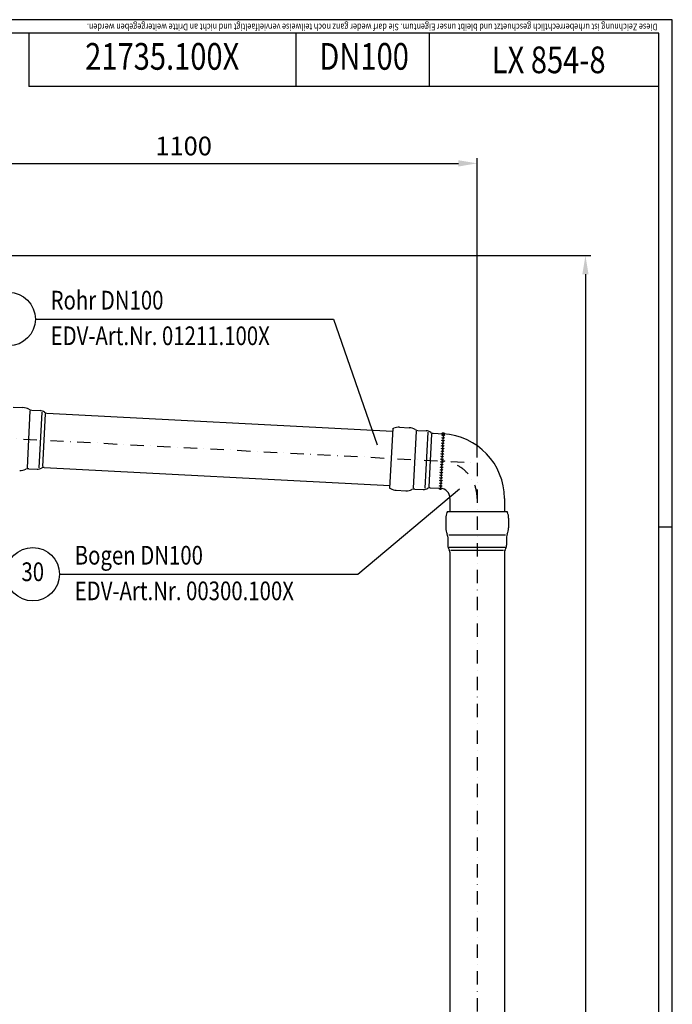
# Model space of a CAD drawing. Extents: x 0 to 3325, y 0 to 4825.
# Drawn here: x 2102 to 3325, y 2981 to 4825 of the extents above; entities that cross this region are included whole.
import ezdxf
from ezdxf.enums import TextEntityAlignment as Align

# ---------------------------------------------------------------- set-up
doc = ezdxf.new("R2010")
doc.units = 0
doc.header["$LTSCALE"] = 50
doc.header["$MEASUREMENT"] = 0
doc.linetypes.add('STRICHPUNKT', pattern=[1, 0.5, -0.25, 0, -0.25])
for name, color, linetype in [('BEM', 7, 'Continuous'), ('HILF', 2, 'Continuous'), ('MITTEL', 2, 'STRICHPUNKT'), ('SCHRAFF', 7, 'Continuous'), ('STEMPEL', 3, 'Continuous'), ('TEXT', 7, 'Continuous')]:
    doc.layers.add(name, color=color, linetype=linetype)
doc.styles.add('GREEKS', font='SIMPLEX.shx', dxfattribs={"width": 0.8})
doc.styles.get("Standard").update_dxf_attribs({"font": 'simplex.shx', "width": 0.8})
doc.dimstyles.get("Standard").update_dxf_attribs({"dimtxt": 0.18, "dimasz": 0.18, "dimexe": 0.18, "dimexo": 0.0625, "dimgap": 0.09, "dimtad": 0, "dimtih": 1, "dimtoh": 1, "dimdec": 4, "dimzin": 0, "dimdsep": 46, "dimtxsty": 'Standard', "dimcen": 0.09, "dimadec": 0, "dimazin": 0, "dimtfac": 1, "dimtdec": 4, "dimtofl": 0, "dimtmove": 0, "dimatfit": 3, "dimfxl": 0, "dimtolj": 1, "dimtzin": 0, "dimarcsym": 0})
pattern_1 = [(180, (3126.36814, 3581.72924), (0, 0.1), [])]

# ---------------------------------------------------------------- blocks, each defined once
blk = doc.blocks.new('*D3')
at = {"layer": 'BEM', "color": 0, "lineweight": -2}
for p, q in [((1859.3, 4516), (1859.3, 4566)), ((1894.3, 4556), (2924.3, 4556)), ((2959.3, 4005.2), (2959.3, 4566))]:
    blk.add_line(p, q, dxfattribs=at)
at = {"layer": 'BEM', "color": 0}
for points in [[(1894.3, 4561.8), (1894.3, 4550.1), (1859.3, 4556)], [(2924.3, 4561.8), (2924.3, 4550.1), (2959.3, 4556)]]:
    blk.add_solid(points, dxfattribs=at)
at = {"layer": 'Defpoints', "color": 0}
for p in [(2959.3, 4556), (1859.3, 4506), (2959.3, 3995.2)]:
    blk.add_point(p, dxfattribs=at)
at = {"layer": 'BEM', "color": 1, "insert": (2409.3, 4588.5), "char_height": 35, "attachment_point": 5}
blk.add_mtext('\\A1;1100', dxfattribs=at)
blk = doc.blocks.new('*D17')
at = {"layer": 'BEM', "color": 0, "lineweight": -2}
for p, q in [((1986.8, 4383.5), (3172.2, 4383.5)), ((3162.2, 4348.5), (3162.2, 218.5)), ((3057, 183.5), (3172.2, 183.5))]:
    blk.add_line(p, q, dxfattribs=at)
at = {"layer": 'BEM', "color": 0}
for points in [[(3156.4, 4348.5), (3168, 4348.5), (3162.2, 4383.5)], [(3156.4, 218.5), (3168, 218.5), (3162.2, 183.5)]]:
    blk.add_solid(points, dxfattribs=at)
at = {"layer": 'Defpoints', "color": 0}
for p in [(1976.8, 4383.5), (3047, 183.5), (3162.2, 183.5)]:
    blk.add_point(p, dxfattribs=at)
at = {"layer": 'BEM', "color": 1, "insert": (3129.7, 2283.5), "char_height": 35, "attachment_point": 5, "rotation": 90}
blk.add_mtext('\\A1;4200', dxfattribs=at)

msp = doc.modelspace()

# ---------------------------------------------------------------- hatches: boundary and pattern name
at = {"layer": 'SCHRAFF'}
h = msp.add_hatch(dxfattribs=at)
h.set_pattern_fill('_USER', color=256, scale=0.1, style=0, pattern_type=0)
h.set_pattern_definition(pattern_1)
h.paths.add_polyline_path([(2892.656, 4049.737), (2895.651, 4049.58, -0.00619906), (2898.645, 4049.386, 0.51791479)])
h = msp.add_hatch(dxfattribs=at)
h.set_pattern_fill('_USER', color=256, scale=0.1, style=0, pattern_type=0)
h.set_pattern_definition(pattern_1)
h.paths.add_polyline_path([(2893.297, 3947.325, 0.03966035), (2890.313, 3947.72), (2887.317, 3947.877, 0.46684572)])

# ---------------------------------------------------------------- linework, layer by layer
at = {"layer": 'BEM'}
msp.add_line((3325, 3875), (3300, 3875), dxfattribs=at)
at = {"layer": 'HILF'}
for p, q in [((3325, 4825), (0, 4825)), ((3325, 0), (3325, 4825)), ((2121.374, 4092.55), (2115.786, 3985.92)), ((2138.486, 3985.698), (2143.973, 4090.398)), ((2149.987, 4087.101), (2144.812, 3988.347)), ((2845.072, 4054.622), (2839.484, 3947.992)), ((2862.183, 3947.77), (2867.67, 4052.47)), ((2873.685, 4049.174), (2868.51, 3950.42)), ((3012.707, 3859.948), (2905.931, 3859.948)), ((2906.897, 3837.267), (3011.741, 3837.267)), ((3008.764, 3831.088), (2909.874, 3831.088))]:
    msp.add_line(p, q, dxfattribs=at)
at = {"layer": 'MITTEL'}
for p, q in [((1859.319, 4052.822), (2959.319, 3995.173)), ((2959.319, 3995.173), (2959.319, 300.191))]:
    msp.add_line(p, q, dxfattribs=at)
msp.add_arc((2889.319, 3928.746), 70, 0, 87, dxfattribs=at)
at = {"layer": 'SCHRAFF'}
for centre, radius, start, end in [((2895.233, 4041.591), 5, 230.130102, 303.869898), ((2895.494, 4046.584), 5, 230.130102, 303.869898), ((2895.756, 4051.577), 5, 230.130102, 303.869898), ((2895.526, 4047.446), 3.673, 31.884196, 141.405426), ((2894.448, 4026.612), 5, 230.130102, 303.869898), ((2894.709, 4031.605), 5, 230.130102, 303.869898), ((2894.971, 4036.598), 5, 230.130102, 303.869898), ((2893.401, 4006.639), 5, 230.130102, 303.869898), ((2893.663, 4011.632), 5, 230.130102, 303.869898), ((2893.924, 4016.625), 5, 230.130102, 303.869898), ((2894.186, 4021.618), 5, 230.130102, 303.869898), ((2892.354, 3986.666), 5, 230.130102, 303.869898), ((2892.616, 3991.66), 5, 230.130102, 303.869898), ((2892.878, 3996.653), 5, 230.130102, 303.869898), ((2893.139, 4001.646), 5, 230.130102, 303.869898), ((2891.569, 3971.687), 5, 230.130102, 303.869898), ((2891.831, 3976.68), 5, 230.130102, 303.869898), ((2892.093, 3981.673), 5, 230.130102, 303.869898), ((2890.538, 3950.105), 3.916, 214.674611, 314.77588), ((2890.784, 3956.708), 5, 230.130102, 303.869898), ((2891.046, 3961.701), 5, 230.130102, 303.869898), ((2891.308, 3966.694), 5, 230.130102, 303.869898)]:
    msp.add_arc(centre, radius, start, end, dxfattribs=at)
at = {"layer": 'STEMPEL'}
for p, q in [((3300, 4800), (25, 4800)), ((2119.501, 4800), (2119.501, 4700)), ((2619.501, 4800), (2619.501, 4700)), ((2869.501, 4800), (2869.501, 4700)), ((3300, 25), (3300, 4800)), ((3300, 4700), (2119.501, 4700)), ((2090.09, 4099.809), (2108.227, 4098.858)), ((2124.728, 4093.988), (2140.279, 4093.173)), ((2153.014, 4088.5), (2800.782, 4054.552)), ((2801.028, 4059.252), (2795.197, 3947.991)), ((2801.028, 4059.252), (2803.114, 4060.095)), ((2813.788, 4061.881), (2831.925, 4060.931)), ((2848.426, 4056.061), (2863.977, 4055.246)), ((2876.711, 4050.573), (2895.651, 4049.58)), ((2895.651, 4049.58), (2890.313, 3947.72)), ((2118.971, 3984.139), (2134.522, 3983.324)), ((2147.675, 3986.64), (2795.443, 3952.692)), ((2795.197, 3947.991), (2797.184, 3946.935)), ((2842.669, 3946.211), (2858.22, 3945.396)), ((2871.373, 3948.712), (2890.313, 3947.72)), ((2807.612, 3944.043), (2825.75, 3943.093)), ((2908.319, 3928.746), (2908.319, 3904.173)), ((3010.319, 3928.746), (3010.319, 3904.173)), ((2900.319, 3891.569), (2900.319, 3873.406)), ((2903.612, 3904.173), (2902.661, 3902.134)), ((2903.612, 3904.173), (3015.026, 3904.173)), ((3015.026, 3904.173), (3015.977, 3902.134)), ((3018.319, 3891.569), (3018.319, 3873.406)), ((2904.319, 3856.673), (2904.319, 3841.101)), ((3014.319, 3856.673), (3014.319, 3841.101)), ((2908.319, 3828.139), (2908.319, 395.191)), ((3010.319, 3828.139), (3010.319, 395.191))]:
    msp.add_line(p, q, dxfattribs=at)
for centre, radius, start, end in [((2106.919, 4073.892), 25, 60.112229, 87), ((2125.356, 4105.971), 12, 240.112229, 267), ((2139.494, 4078.193), 15, 52.698847, 87), ((2153.432, 4096.489), 8, 232.698847, 267), ((2812.479, 4036.916), 25, 87, 112), ((2830.617, 4035.965), 25, 60.112229, 87), ((2849.054, 4068.044), 12, 240.112229, 267), ((2863.192, 4040.266), 15, 52.698847, 87), ((2877.13, 4058.562), 8, 232.698847, 267), ((2889.319, 3928.746), 121, 0, 87), ((2103.36, 4005.986), 25, 267, 293.887771), ((2118.343, 3972.155), 12, 87, 113.887771), ((2135.307, 3998.303), 15, 267, 301.301153), ((2147.257, 3978.651), 8, 87, 121.301153), ((2808.921, 3969.009), 25, 242, 267), ((2842.041, 3934.228), 12, 87, 113.887771), ((2859.005, 3960.376), 15, 267, 301.301153), ((2870.955, 3940.723), 8, 87, 121.301153), ((2889.319, 3928.746), 19, 0, 87), ((2827.058, 3968.058), 25, 267, 293.887771), ((2925.319, 3891.569), 25, 155, 180), ((2993.319, 3891.569), 25, 360, 25), ((2925.319, 3873.406), 25, 180, 206.887771), ((2993.319, 3873.406), 25, 333.112229, 360), ((2892.319, 3856.673), 12, 360, 26.887771), ((3026.319, 3856.673), 12, 153.112229, 180), ((2919.319, 3841.101), 15, 180, 214.301153), ((2999.319, 3841.101), 15, 325.698847, 360), ((2900.319, 3828.139), 8, 360, 34.301153), ((3018.319, 3828.139), 8, 145.698847, 180)]:
    msp.add_arc(centre, radius, start, end, dxfattribs=at)
at = {"layer": 'TEXT', "color": 2}
for p, q in [((2131.415, 4264.39), (2690.398, 4264.39)), ((2690.398, 4264.39), (2772.125, 4028.872)), ((2735.549, 3786.786), (2926.148, 3946.306)), ((2176.566, 3786.786), (2735.549, 3786.786))]:
    msp.add_line(p, q, dxfattribs=at)
for centre in [(2081.415, 4264.39), (2126.566, 3786.786)]:
    msp.add_circle(centre, 50, dxfattribs=at)

# ---------------------------------------------------------------- texts
at = {"layer": 'TEXT', "style": 'GREEKS', "width": 0.8}
msp.add_text('Diese Zeichnung ist urheberrechtlich geschuetzt und bleibt unser Eigentum. Sie darf weder ganz noch teilweise vervielfaeltigt und nicht an Dritte weitergegeben werden.', height=12.5, rotation=180, dxfattribs=at).set_placement((3297.061, 4817.594))
at = {"layer": 'TEXT', "color": 1, "style": 'GREEKS', "width": 0.8}
for s, height, p in [('21735.100X', 50, (2369.202, 4749.811)), ('DN100', 50, (2747.45, 4749.811)), ('30', 35, (2126.566, 3786.786))]:
    msp.add_text(s, height=height, dxfattribs=at).set_placement(p, align=Align.MIDDLE)
msp.add_text('LX 854-8', height=50, dxfattribs=at).set_placement((3093.352, 4724.769), align=Align.CENTER)
for s, p in [('Rohr DN100', (2160.005, 4282.362)), ('EDV-Art.Nr. 01211.100X', (2160.005, 4215.67)), ('Bogen DN100', (2205.156, 3804.757)), ('EDV-Art.Nr. 00300.100X', (2205.156, 3738.065))]:
    msp.add_text(s, height=35, dxfattribs=at).set_placement(p)

# ---------------------------------------------------------------- dimensions: what is measured, and where the dimension line sits
at = {"layer": 'BEM'}
dim = msp.add_linear_dim(base=(2959.319, 4555.956), p1=(1859.319, 4506.016), p2=(2959.319, 3995.173), dimstyle='Standard', override={"dimscale": 10, "dimtxt": 3.5, "dimasz": 3.5, "dimexe": 1, "dimexo": 1, "dimgap": 1.5, "dimtad": 1, "dimtih": 0, "dimtoh": 0, "dimdec": 2, "dimzin": 8, "dimcen": 1.5, "dimclrt": 1, "dimadec": 2, "dimazin": 2, "dimtfac": 0.514286, "dimtdec": 2, "dimtofl": 1, "dimtzin": 8}, dxfattribs=at)
dim.commit()
dim.dimension.update_dxf_attribs({"geometry": '*D3', "text_midpoint": (2409.319, 4588.456)})
dim = msp.add_linear_dim(base=(3162.191, 183.517), p1=(1976.819, 4383.516), p2=(3046.998, 183.517), angle=90, dimstyle='Standard', override={"dimscale": 10, "dimtxt": 3.5, "dimasz": 3.5, "dimexe": 1, "dimexo": 1, "dimgap": 1.5, "dimtad": 1, "dimtih": 0, "dimtoh": 0, "dimdec": 2, "dimzin": 8, "dimcen": 1.5, "dimclrt": 1, "dimadec": 2, "dimazin": 2, "dimtfac": 0.514286, "dimtdec": 2, "dimtofl": 1, "dimtzin": 8}, dxfattribs=at)
dim.commit()
dim.dimension.update_dxf_attribs({"geometry": '*D17', "text_midpoint": (3129.691, 2283.517)})

doc.saveas('drawing.dxf')
